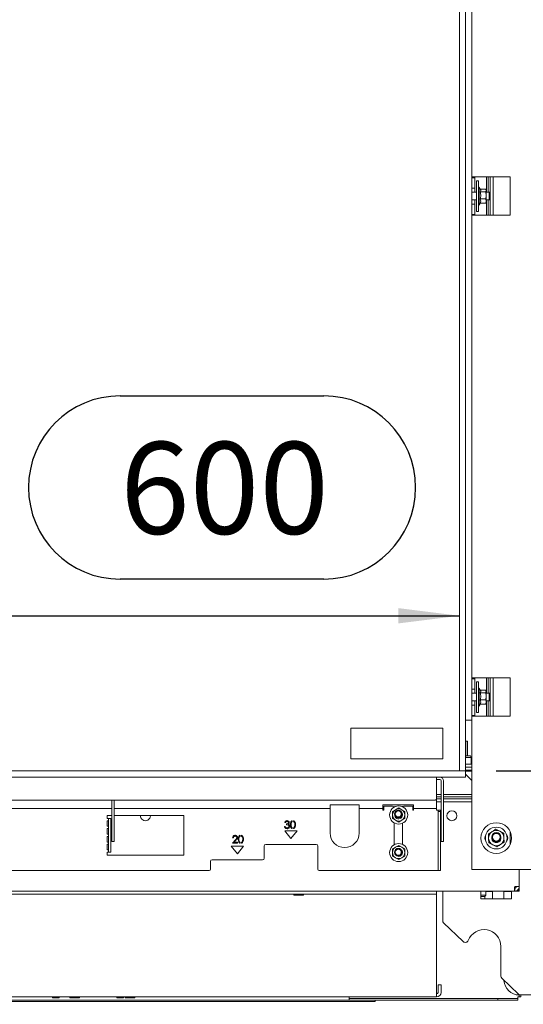
# Model space of a CAD drawing. Units: millimetres. Extents: x 423 to 4074, y 131 to 5783.
# Drawn here: x 1433 to 1761, y 2118 to 2760 of the extents above; entities that cross this region are included whole.
import ezdxf

# ---------------------------------------------------------------- set-up
doc = ezdxf.new("R2010")
doc.units = ezdxf.units.MM
doc.layers.add('DIM', color=10, linetype='Continuous')
doc.styles.add('SLDTEXTSTYLE1', font='TXT', dxfattribs={"width": 0.7})
doc.styles.add('SLDTEXTSTYLE4', font='TXT', dxfattribs={"width": 0.75})
doc.dimstyles.new('SLDDIMSTYLE0', dxfattribs={"dimtxt": 60, "dimasz": 40, "dimexe": 0, "dimexo": 0.0625, "dimgap": 15, "dimtad": 1, "dimdec": 0, "dimrnd": 1e-09, "dimzin": 12, "dimdsep": 46, "dimtxsty": 'SLDTEXTSTYLE4', "dimsah": 1, "dimcen": 0.09, "dimadec": 0, "dimazin": 3, "dimtfac": 1, "dimtofl": 0, "dimtmove": 0, "dimatfit": 3, "dimfxl": 0, "dimfrac": 2, "dimtolj": 1, "dimtzin": 12, "dimarcsym": 0})

# ---------------------------------------------------------------- blocks, each defined once
blk = doc.blocks.new('_D_2')
at = {"layer": 'DIM', "color": 1, "ltscale": 400}
for p, q in [((1008.42, 2236.97), (1008.42, 3594.55)), ((1821.02, 2236.97), (1821.02, 3594.55)), ((1008.42, 3574.55), (1821.02, 3574.55))]:
    blk.add_line(p, q, dxfattribs=at)
for points in [[(1008.42, 3574.55), (1048.42, 3569.55), (1048.42, 3579.55)], [(1821.02, 3574.55), (1781.02, 3579.55), (1781.02, 3569.55)]]:
    blk.add_solid(points, dxfattribs=at)
at = {"layer": 'DIM', "color": 1, "ltscale": 400, "insert": (1339.29, 3651.89), "char_height": 60, "attachment_point": 1, "style": 'SLDTEXTSTYLE4'}
blk.add_mtext('813', dxfattribs=at)
blk = doc.blocks.new('_D_3')
at = {"layer": 'DIM', "color": 1, "ltscale": 400}
for p, q in [((2083.51, 2269.92), (2083.51, 2750.12)), ((1743.72, 2269.92), (2103.51, 2269.92)), ((2083.51, 2117.62), (2083.51, 2269.92)), ((1828.72, 2117.62), (2103.51, 2117.62))]:
    blk.add_line(p, q, dxfattribs=at)
for points in [[(2083.51, 2269.92), (2078.51, 2229.92), (2088.51, 2229.92)], [(2083.51, 2117.62), (2088.51, 2157.62), (2078.51, 2157.62)]]:
    blk.add_solid(points, dxfattribs=at)
at = {"layer": 'DIM', "color": 1, "ltscale": 400, "char_height": 60, "attachment_point": 1, "rotation": 90}
for s, insert, style in [('- 525', (2006.17, 2568.7), 'SLDTEXTSTYLE1'), ('152', (2006.17, 2413.2), 'SLDTEXTSTYLE4')]:
    blk.add_mtext(s, dxfattribs=dict(at, insert=insert, style=style))
blk = doc.blocks.new('_D_4')
at = {"layer": 'DIM', "color": 1, "ltscale": 400}
for p, q in [((1498.2, 2514.8), (1631.2, 2514.8)), ((1631.2, 2395.17), (1498.2, 2395.17)), ((1109.72, 2371.25), (1719.72, 2371.25))]:
    blk.add_line(p, q, dxfattribs=at)
for centre, start, end in [((1498.2, 2454.98), 90, 270), ((1631.2, 2454.98), 270, 90)]:
    blk.add_arc(centre, 59.81, start, end, dxfattribs=at)
for points in [[(1109.72, 2371.25), (1149.72, 2366.25), (1149.72, 2376.25)], [(1719.72, 2371.25), (1679.72, 2376.25), (1679.72, 2366.25)]]:
    blk.add_solid(points, dxfattribs=at)
at = {"layer": 'DIM', "color": 1, "ltscale": 400, "insert": (1498.2, 2484.7), "char_height": 60, "attachment_point": 1, "style": 'SLDTEXTSTYLE4'}
blk.add_mtext('600', dxfattribs=at)

msp = doc.modelspace()

# ---------------------------------------------------------------- linework, layer by layer
at = {"linetype": 'Continuous', "lineweight": 15, "ltscale": 20}
for p, q in [((1719.7, 3059.87), (1719.7, 2272.37)), ((1719.72, 3059.92), (1719.72, 2269.92)), ((1723.72, 3059.92), (1723.72, 2269.92)), ((1727.72, 2960.17), (1727.72, 2657.17)), ((1731.32, 2657.67), (1727.72, 2657.67)), ((1729.72, 2657.17), (1727.72, 2657.17)), ((1727.72, 2657.17), (1727.72, 2655.17)), ((1727.72, 2655.17), (1727.72, 2652.42)), ((1729.72, 2657.17), (1729.72, 2657.67)), ((1729.72, 2655.17), (1729.72, 2657.17)), ((1729.72, 2655.17), (1729.72, 2652.42)), ((1732.02, 2655.17), (1730.72, 2655.17)), ((1730.72, 2635.17), (1730.72, 2655.17)), ((1731.32, 2657.67), (1752.72, 2657.67)), ((1732.02, 2635.17), (1732.02, 2655.17)), ((1737.22, 2647.67), (1737.22, 2657.67)), ((1738.46, 2657.67), (1738.46, 2647.67)), ((1739.72, 2657.67), (1739.72, 2646.92)), ((1741.72, 2657.67), (1741.72, 2632.67)), ((1752.72, 2657.67), (1752.72, 2632.67)), ((1727.72, 2652.42), (1727.72, 2650.42)), ((1727.72, 2650.42), (1727.72, 2639.92)), ((1727.72, 2650.42), (1729.72, 2650.42)), ((1729.72, 2650.42), (1729.72, 2652.42)), ((1729.72, 2647.67), (1729.72, 2650.42)), ((1732.52, 2651.07), (1732.02, 2651.07)), ((1733.41, 2649.54), (1732.52, 2651.07)), ((1732.52, 2651.07), (1732.52, 2650.6)), ((1732.52, 2650.6), (1732.52, 2639.27)), ((1733.28, 2649.76), (1736.8, 2649.76)), ((1736.87, 2649.5), (1737.02, 2648.85)), ((1737.02, 2649.17), (1736.9, 2649.52)), ((1737.02, 2648.85), (1737.02, 2649.17)), ((1737.02, 2645.66), (1737.02, 2648.85)), ((1730.72, 2647.67), (1727.72, 2647.67)), ((1727.72, 2642.67), (1730.72, 2642.67)), ((1729.72, 2639.92), (1729.72, 2642.67)), ((1733.26, 2647.95), (1736.8, 2647.95)), ((1733.26, 2643.36), (1736.8, 2643.36)), ((1736.8, 2647.95), (1737.02, 2645.66)), ((1737.02, 2645.66), (1736.8, 2643.36)), ((1736.8, 2643.36), (1737.02, 2641.97)), ((1737.02, 2641.97), (1736.8, 2640.59)), ((1738.97, 2647.67), (1737.02, 2647.67)), ((1737.02, 2641.97), (1737.02, 2645.66)), ((1737.02, 2642.67), (1738.97, 2642.67)), ((1737.02, 2641.17), (1737.02, 2641.97)), ((1737.22, 2632.67), (1737.22, 2642.67)), ((1738.46, 2642.67), (1738.46, 2632.67)), ((1739.72, 2646.92), (1738.97, 2647.67)), ((1738.97, 2642.67), (1738.97, 2647.67)), ((1738.97, 2642.67), (1739.72, 2643.42)), ((1739.72, 2646.92), (1739.72, 2643.42)), ((1739.72, 2643.42), (1739.72, 2632.67)), ((1729.72, 2639.92), (1727.72, 2639.92)), ((1727.72, 2639.92), (1727.72, 2637.92)), ((1727.72, 2637.92), (1727.72, 2635.17)), ((1729.72, 2637.92), (1729.72, 2639.92)), ((1729.72, 2637.92), (1729.72, 2635.17)), ((1732.02, 2639.27), (1732.52, 2639.27)), ((1732.52, 2639.27), (1733.42, 2640.82)), ((1733.26, 2640.59), (1736.8, 2640.59)), ((1736.9, 2640.82), (1737.02, 2641.17)), ((1727.72, 2635.17), (1727.72, 2633.17)), ((1727.72, 2633.17), (1727.72, 2330.17)), ((1727.72, 2633.17), (1729.72, 2633.17)), ((1727.72, 2632.67), (1731.32, 2632.67)), ((1729.72, 2633.17), (1729.72, 2635.17)), ((1729.72, 2632.67), (1729.72, 2633.17)), ((1730.72, 2635.17), (1732.02, 2635.17)), ((1752.72, 2632.67), (1731.32, 2632.67)), ((1731.32, 2330.67), (1727.72, 2330.67)), ((1729.72, 2330.17), (1727.72, 2330.17)), ((1727.72, 2330.17), (1727.72, 2328.17)), ((1727.72, 2328.17), (1727.72, 2325.42)), ((1729.72, 2330.17), (1729.72, 2330.67)), ((1729.72, 2328.17), (1729.72, 2330.17)), ((1729.72, 2328.17), (1729.72, 2325.42)), ((1732.02, 2328.17), (1730.72, 2328.17)), ((1730.72, 2308.17), (1730.72, 2328.17)), ((1731.32, 2330.67), (1752.72, 2330.67)), ((1732.02, 2308.17), (1732.02, 2328.17)), ((1737.22, 2320.67), (1737.22, 2330.67)), ((1738.46, 2330.67), (1738.46, 2320.67)), ((1739.72, 2330.67), (1739.72, 2319.92)), ((1741.72, 2330.67), (1741.72, 2305.67)), ((1752.72, 2330.67), (1752.72, 2305.67)), ((1727.72, 2325.42), (1727.72, 2323.42)), ((1727.72, 2323.42), (1727.72, 2312.92)), ((1727.72, 2323.42), (1729.72, 2323.42)), ((1730.72, 2320.67), (1727.72, 2320.67)), ((1729.72, 2323.42), (1729.72, 2325.42)), ((1729.72, 2320.67), (1729.72, 2323.42)), ((1732.52, 2324.07), (1732.02, 2324.07)), ((1733.41, 2322.54), (1732.52, 2324.07)), ((1732.52, 2324.07), (1732.52, 2323.6)), ((1732.52, 2323.6), (1732.52, 2312.27)), ((1733.26, 2320.95), (1736.8, 2320.95)), ((1733.28, 2322.76), (1736.8, 2322.76)), ((1736.8, 2320.95), (1737.02, 2318.66)), ((1736.87, 2322.5), (1737.02, 2321.85)), ((1737.02, 2322.17), (1736.9, 2322.52)), ((1737.02, 2321.85), (1737.02, 2322.17)), ((1737.02, 2318.66), (1737.02, 2321.85)), ((1738.97, 2320.67), (1737.02, 2320.67)), ((1739.72, 2319.92), (1738.97, 2320.67)), ((1738.97, 2315.67), (1738.97, 2320.67)), ((1727.72, 2315.67), (1730.72, 2315.67)), ((1729.72, 2312.92), (1729.72, 2315.67)), ((1733.26, 2316.36), (1736.8, 2316.36)), ((1737.02, 2318.66), (1736.8, 2316.36)), ((1736.8, 2316.36), (1737.02, 2314.97)), ((1737.02, 2314.97), (1736.8, 2313.59)), ((1736.9, 2313.82), (1737.02, 2314.17)), ((1737.02, 2314.97), (1737.02, 2318.66)), ((1737.02, 2315.67), (1738.97, 2315.67)), ((1737.02, 2314.17), (1737.02, 2314.97)), ((1737.22, 2305.67), (1737.22, 2315.67)), ((1738.46, 2315.67), (1738.46, 2305.67)), ((1738.97, 2315.67), (1739.72, 2316.42)), ((1739.72, 2319.92), (1739.72, 2316.42)), ((1739.72, 2316.42), (1739.72, 2305.67)), ((1729.72, 2312.92), (1727.72, 2312.92)), ((1727.72, 2312.92), (1727.72, 2310.92)), ((1727.72, 2310.92), (1727.72, 2308.17)), ((1727.72, 2308.17), (1727.72, 2306.17)), ((1729.72, 2310.92), (1729.72, 2312.92)), ((1729.72, 2310.92), (1729.72, 2308.17)), ((1729.72, 2306.17), (1729.72, 2308.17)), ((1730.72, 2308.17), (1732.02, 2308.17)), ((1732.02, 2312.27), (1732.52, 2312.27)), ((1732.52, 2312.27), (1733.42, 2313.82)), ((1733.26, 2313.59), (1736.8, 2313.59)), ((1723.72, 2303.17), (1727.72, 2303.17)), ((1727.72, 2306.17), (1727.72, 2303.17)), ((1727.72, 2306.17), (1729.72, 2306.17)), ((1727.72, 2305.67), (1731.32, 2305.67)), ((1727.72, 2303.17), (1727.72, 2205.67)), ((1729.72, 2305.67), (1729.72, 2306.17)), ((1752.72, 2305.67), (1731.32, 2305.67)), ((1648.72, 2297.93), (1708.72, 2297.93)), ((1648.72, 2277.93), (1648.72, 2297.93)), ((1708.72, 2297.93), (1708.72, 2277.93)), ((1723.72, 2289.37), (1724.79, 2289.37)), ((1724.78, 2279.87), (1724.78, 2288.87)), ((1724.79, 2289.37), (1724.97, 2289.37)), ((1724.98, 2288.87), (1724.98, 2279.87)), ((1724.9, 2286.37), (1724.86, 2286.37)), ((1708.72, 2277.93), (1648.72, 2277.93)), ((1724.01, 2279.87), (1723.72, 2279.28)), ((1723.72, 2278.66), (1727.42, 2278.66)), ((1724.01, 2279.87), (1724.12, 2279.87)), ((1724.12, 2279.87), (1726.83, 2279.87)), ((1724.86, 2280.37), (1724.9, 2280.37)), ((1727.42, 2278.66), (1726.83, 2279.87)), ((1727.42, 2274.37), (1727.42, 2278.66)), ((1105.72, 2269.92), (1723.72, 2269.92)), ((1719.7, 2272.37), (1719.72, 2272.37)), ((1719.72, 2269.92), (1723.72, 2269.92)), ((1723.72, 2274.37), (1725.85, 2274.37)), ((1727.72, 2272.37), (1723.72, 2272.37)), ((1727.72, 2270.37), (1723.72, 2270.37)), ((1723.72, 2265.92), (1723.72, 2269.92)), ((1723.72, 2269.87), (1727.72, 2269.87)), ((1725.85, 2274.37), (1727.72, 2274.37)), ((1105.72, 2265.92), (1723.72, 2265.92)), ((1704.72, 2265.92), (1704.72, 2263.42)), ((1706.82, 2264.42), (1704.72, 2264.42)), ((1704.72, 2251.92), (1704.72, 2263.42)), ((1707.82, 2263.42), (1707.82, 2251.27)), ((1709.32, 2263.42), (1709.32, 2251.27)), ((1723.72, 2267.77), (1727.72, 2263.77)), ((1125.72, 2250.92), (1703.72, 2250.92)), ((1492.82, 2250.92), (1492.82, 2239.13)), ((1494.32, 2250.92), (1494.32, 2239.13)), ((1704.72, 2254.47), (1707.82, 2254.47)), ((1707.82, 2253), (1704.72, 2253)), ((1707.82, 2253), (1704.72, 2253)), ((1704.72, 2251.92), (1704.72, 2247.92)), ((1704.72, 2251.73), (1707.82, 2251.73)), ((1704.72, 2251.73), (1707.82, 2251.73)), ((1704.72, 2251.72), (1707.82, 2251.72)), ((1704.72, 2249.72), (1707.82, 2249.72)), ((1707.82, 2250.65), (1707.82, 2251.27)), ((1707.82, 2250.65), (1707.82, 2224.3)), ((1709.32, 2254.47), (1727.72, 2254.47)), ((1727.72, 2253), (1709.32, 2253)), ((1727.72, 2253), (1709.32, 2253)), ((1709.32, 2251.73), (1727.72, 2251.73)), ((1709.32, 2251.73), (1727.72, 2251.73)), ((1709.32, 2251.72), (1727.72, 2251.72)), ((1709.32, 2251.27), (1709.32, 2250.65)), ((1709.32, 2250.65), (1709.32, 2224.3)), ((1709.32, 2249.72), (1727.72, 2249.72)), ((1424.72, 2245.42), (1492.82, 2245.42)), ((1494.32, 2245.42), (1635.22, 2245.42)), ((1635.22, 2247.92), (1654.22, 2247.92)), ((1635.22, 2247.92), (1635.22, 2245.42)), ((1635.22, 2245.42), (1635.22, 2244.42)), ((1635.22, 2244.42), (1635.22, 2229.42)), ((1654.22, 2245.42), (1654.22, 2247.92)), ((1654.22, 2245.42), (1669.72, 2245.42)), ((1654.22, 2244.42), (1654.22, 2245.42)), ((1654.22, 2229.42), (1654.22, 2244.42)), ((1689.72, 2247.92), (1669.72, 2247.92)), ((1669.72, 2247.92), (1669.72, 2245.42)), ((1669.72, 2245.42), (1669.72, 2244.42)), ((1669.72, 2244.42), (1670.22, 2244.42)), ((1670.22, 2244.42), (1670.22, 2246.92)), ((1670.22, 2246.92), (1675.97, 2246.92)), ((1678, 2244.67), (1676, 2243.51)), ((1680, 2245.82), (1678, 2244.67)), ((1682, 2244.67), (1680, 2245.82)), ((1684, 2243.51), (1682, 2244.67)), ((1683.47, 2246.92), (1689.22, 2246.92)), ((1689.22, 2246.92), (1689.22, 2244.42)), ((1689.22, 2244.42), (1689.72, 2244.42)), ((1689.72, 2245.42), (1689.72, 2247.92)), ((1689.72, 2245.42), (1704.72, 2245.42)), ((1689.72, 2244.42), (1689.72, 2245.42)), ((1704.72, 2247.92), (1704.72, 2245.42)), ((1704.72, 2245.42), (1704.72, 2244.42)), ((1705.72, 2244.42), (1704.72, 2244.42)), ((1705.72, 2243.51), (1705.72, 2244.42)), ((1705.72, 2244.42), (1707.22, 2244.42)), ((1705.72, 2243.51), (1707.22, 2243.51)), ((1705.72, 2242.98), (1705.72, 2243.51)), ((1707.22, 2244.42), (1707.22, 2243.51)), ((1707.22, 2243.51), (1707.22, 2242.98)), ((1492.82, 2240.92), (1489.72, 2240.92)), ((1489.72, 2240.92), (1489.72, 2238.92)), ((1490.72, 2238.92), (1489.72, 2238.92)), ((1489.72, 2237.42), (1490.72, 2237.42)), ((1489.72, 2237.42), (1489.72, 2233.8)), ((1490.72, 2238.92), (1490.72, 2217.3)), ((1492.22, 2238.92), (1490.72, 2238.92)), ((1492.22, 2238.92), (1492.22, 2217.3)), ((1492.82, 2238.51), (1492.82, 2239.13)), ((1492.82, 2238.51), (1492.82, 2224.3)), ((1539.72, 2240.92), (1494.32, 2240.92)), ((1494.32, 2239.13), (1494.32, 2238.51)), ((1494.32, 2238.51), (1494.32, 2224.3)), ((1517.97, 2240.72), (1517.97, 2240.92)), ((1539.72, 2214.92), (1539.72, 2240.92)), ((1610.58, 2237.45), (1610.58, 2236.9)), ((1611.38, 2236.91), (1611.38, 2237.45)), ((1676, 2238.89), (1678, 2237.74)), ((1678, 2237.74), (1680, 2236.58)), ((1680, 2236.58), (1682, 2237.74)), ((1682, 2237.74), (1684, 2238.89)), ((1682.47, 2240.83), (1682.47, 2241.58)), ((1705.72, 2242.98), (1705.72, 2204.92)), ((1707.22, 2242.98), (1707.22, 2204.92)), ((1490.72, 2233.8), (1489.72, 2233.8)), ((1489.72, 2232.3), (1490.72, 2232.3)), ((1489.72, 2232.3), (1489.72, 2228.67)), ((1605.46, 2233.72), (1605.91, 2233.72)), ((1606.11, 2236.22), (1605.66, 2236.22)), ((1613.72, 2230.92), (1605.72, 2230.92)), ((1605.72, 2230.92), (1609.72, 2225.92)), ((1606.87, 2234.87), (1606.87, 2235.39)), ((1609.72, 2225.92), (1613.72, 2230.92)), ((1610.58, 2232.85), (1610.58, 2232.3)), ((1611.38, 2232.3), (1611.38, 2232.83)), ((1676.97, 2236.14), (1676.97, 2221.77)), ((1682.47, 2222.06), (1682.47, 2235.85)), ((1745.98, 2230.63), (1743.41, 2231.94)), ((1748.56, 2229.33), (1745.98, 2230.63)), ((1752.72, 2230.53), (1752.72, 2221.81)), ((1490.72, 2228.67), (1489.72, 2228.67)), ((1489.72, 2227.17), (1490.72, 2227.17)), ((1489.72, 2227.17), (1489.72, 2223.55)), ((1492.82, 2223.92), (1492.82, 2224.3)), ((1494.32, 2223.92), (1492.82, 2223.92)), ((1494.32, 2224.3), (1494.32, 2223.92)), ((1571.46, 2222.87), (1573.4, 2224.94)), ((1572.1, 2226.34), (1571.65, 2226.34)), ((1573.78, 2224.72), (1572.53, 2223.39)), ((1576.58, 2227.95), (1576.58, 2227.4)), ((1577.38, 2227.41), (1577.38, 2227.95)), ((1707.82, 2223.92), (1707.82, 2224.3)), ((1709.32, 2223.92), (1707.82, 2223.92)), ((1709.32, 2224.3), (1709.32, 2223.92)), ((1738.57, 2228.78), (1738.73, 2225.9)), ((1738.73, 2225.9), (1738.89, 2223.01)), ((1748.72, 2226.45), (1748.56, 2229.33)), ((1748.87, 2223.56), (1748.72, 2226.45)), ((1490.72, 2223.55), (1489.72, 2223.55)), ((1489.72, 2222.05), (1490.72, 2222.05)), ((1489.72, 2222.05), (1489.72, 2218.42)), ((1490.72, 2218.42), (1489.72, 2218.42)), ((1578.72, 2220.92), (1570.72, 2220.92)), ((1570.72, 2220.92), (1574.72, 2215.92)), ((1574.85, 2222.87), (1571.46, 2222.87)), ((1572.53, 2223.39), (1574.85, 2223.39)), ((1574.72, 2215.92), (1578.72, 2220.92)), ((1574.85, 2223.39), (1574.85, 2222.87)), ((1576.58, 2223.35), (1576.58, 2222.8)), ((1577.38, 2222.8), (1577.38, 2223.33)), ((1592.22, 2220.92), (1592.22, 2212.92)), ((1626.22, 2221.92), (1593.22, 2221.92)), ((1627.22, 2205.92), (1627.22, 2220.92)), ((1678, 2220.17), (1676, 2219.01)), ((1680, 2221.32), (1678, 2220.17)), ((1682, 2220.17), (1680, 2221.32)), ((1684, 2219.01), (1682, 2220.17)), ((1738.89, 2223.01), (1741.47, 2221.71)), ((1741.47, 2221.71), (1744.04, 2220.41)), ((1489.72, 2216.92), (1490.72, 2216.92)), ((1489.72, 2216.92), (1489.72, 2214.92)), ((1489.72, 2214.92), (1539.72, 2214.92)), ((1490.72, 2216.92), (1490.72, 2217.3)), ((1492.22, 2216.92), (1490.72, 2216.92)), ((1492.22, 2217.3), (1492.22, 2216.92)), ((1591.22, 2211.92), (1558.22, 2211.92)), ((1676, 2214.39), (1678, 2213.24)), ((1678, 2213.24), (1680, 2212.08)), ((1680, 2212.08), (1682, 2213.24)), ((1682, 2213.24), (1684, 2214.39)), ((1682.47, 2216.33), (1682.47, 2217.08)), ((1273.22, 2204.92), (1556.22, 2204.92)), ((1557.22, 2210.92), (1557.22, 2205.92)), ((1628.22, 2204.92), (1704.72, 2204.92)), ((1704.72, 2204.92), (1705.72, 2204.92)), ((1707.22, 2204.92), (1705.72, 2204.92)), ((1727.72, 2205.67), (1731.32, 2205.67)), ((1731.32, 2205.67), (1799.12, 2205.67)), ((1758.72, 2205.67), (1758.72, 2194.42)), ((1755.72, 2194.42), (1758.72, 2194.42)), ((1755.72, 2191.42), (1755.72, 2193.42)), ((1758.22, 2192.87), (1758.22, 2191.42)), ((1758.52, 2193.42), (1758.72, 2193.42)), ((1758.72, 2191.42), (1758.72, 2194.42)), ((1073.94, 2191.42), (1755.51, 2191.42)), ((1126.72, 2191.42), (1702.72, 2191.42)), ((1126.72, 2189.42), (1702.72, 2189.42)), ((1611.72, 2188.92), (1617.72, 2188.92)), ((1704.72, 2189.42), (1702.72, 2189.42)), ((1704.72, 2191.42), (1704.72, 2189.42)), ((1704.72, 2188.42), (1704.72, 2189.42)), ((1704.72, 2125.42), (1704.72, 2188.42)), ((1708.72, 2172.28), (1708.72, 2191.42)), ((1733.72, 2186.42), (1733.72, 2191.42)), ((1736.82, 2188.92), (1733.72, 2188.92)), ((1736.32, 2188.06), (1733.72, 2188.06)), ((1753.72, 2186.42), (1733.72, 2186.42)), ((1736.32, 2188.06), (1736.82, 2188.92)), ((1736.32, 2186.42), (1736.32, 2188.06)), ((1736.82, 2188.92), (1736.82, 2191.42)), ((1741.22, 2191.22), (1736.82, 2191.22)), ((1741.22, 2191.22), (1741.02, 2191.42)), ((1741.22, 2186.42), (1741.22, 2191.22)), ((1748.72, 2191.22), (1748.72, 2186.42)), ((1753.72, 2191.22), (1748.72, 2191.22)), ((1753.72, 2191.42), (1753.72, 2186.42)), ((1755.51, 2191.42), (1755.72, 2191.42)), ((1755.72, 2191.42), (1758.72, 2191.42)), ((1722.19, 2158.58), (1709.34, 2170.83)), ((1746.72, 2155.42), (1746.72, 2136.03)), ((1758.14, 2124.27), (1747.34, 2134.58)), ((1705.72, 2130.42), (1705.72, 2125.42)), ((1707.72, 2130.42), (1705.72, 2130.42)), ((1707.72, 2130.42), (1707.72, 2125.42)), ((1124.72, 2122.42), (1704.72, 2122.42)), ((1454.17, 2121.92), (1458.27, 2121.92)), ((1465.48, 2121.92), (1471.48, 2121.92)), ((1496.17, 2121.92), (1500.27, 2121.92)), ((1501.72, 2121.92), (1507.72, 2121.92)), ((1647.72, 2122.42), (1647.72, 2121.42)), ((1647.72, 2121.42), (1647.72, 2120.42)), ((1649.72, 2121.42), (1647.72, 2121.42)), ((1742.72, 2121.42), (1649.72, 2121.42)), ((1704.72, 2122.42), (1704.72, 2125.42)), ((1744.72, 2121.42), (1742.72, 2121.42)), ((1744.72, 2120.42), (1744.72, 2121.42)), ((1744.72, 2121.42), (1755.72, 2121.42)), ((1757.72, 2121.42), (1755.72, 2121.42)), ((1758.72, 2122.42), (1757.72, 2122.42)), ((1757.72, 2122.42), (1757.72, 2121.42)), ((1757.72, 2120.42), (1757.72, 2121.42)), ((1758.72, 2123.72), (1758.72, 2122.42)), ((1758.72, 2122.42), (1759.72, 2122.42)), ((1759.52, 2123.72), (1798.12, 2123.72)), ((1759.72, 2122.42), (1759.72, 2123.72)), ((1662.72, 2119.42), (1166.72, 2119.42)), ((1647.99, 2120.42), (1181.46, 2120.42)), ((1647.99, 2120.42), (1649.72, 2120.42)), ((1742.72, 2120.42), (1649.72, 2120.42)), ((1664.72, 2119.42), (1662.72, 2119.42)), ((1664.72, 2120.42), (1664.72, 2119.42)), ((1742.72, 2120.42), (1744.72, 2120.42)), ((1755.72, 2120.42), (1744.72, 2120.42)), ((1755.72, 2120.42), (1757.72, 2120.42))]:
    msp.add_line(p, q, dxfattribs=at)
at = {"linetype": 'Continuous', "lineweight": 15, "ltscale": 400}
for centre, radius in [((1680, 2241.2), 5.9), ((1679.72, 2241.92), 2.5), ((1679.72, 2241.92), 2), ((1714.72, 2240.72), 3.25), ((1743.72, 2226.17), 10), ((1743.72, 2226.17), 7.1), ((1743.72, 2226.72), 3), ((1743.72, 2226.72), 2.5), ((1680, 2216.7), 5.9), ((1679.72, 2216.92), 2.5), ((1679.72, 2216.92), 2)]:
    msp.add_circle(centre, radius, dxfattribs=at)
for centre, radius, start, end in [((1732.43, 2289), 7.64, 177.18768, 180.93677), ((1717.33, 2289), 7.64, 359.06323, 2.81232), ((1794.19, 2283.37), 69.4, 177.52238, 182.47762), ((1655.57, 2283.37), 69.4, 357.52238, 2.47762), ((1706.82, 2263.42), 2.5, 0, 90), ((1706.82, 2263.42), 1, 0, 90), ((1703.72, 2251.92), 1, 270, 0), ((1675.97, 2245.92), 1, 18.37417, 90), ((1680, 2241.2), 4, 120, 180), ((1680, 2241.2), 4, 60, 120), ((1680, 2241.2), 4, 360, 60), ((1683.47, 2245.92), 1, 90, 146.08759), ((1514.72, 2240.72), 3.25, 176.47188, 0), ((1680, 2241.2), 4, 180, 240), ((1680, 2241.2), 2.5, 192.3394, 30.04719), ((1680, 2241.2), 4, 240, 300), ((1680, 2241.2), 4, 300, 360), ((1743.72, 2226.17), 5, 123.15762, 183.15762), ((1743.72, 2226.17), 5, 63.15762, 123.15762), ((1743.72, 2226.17), 5, 3.15762, 63.15762), ((1644.72, 2229.42), 9.5, 180, 360), ((1739.72, 2226.17), 3.48, 143.45551, 216.54449), ((1743.72, 2226.17), 5, 183.15762, 243.15762), ((1743.72, 2226.17), 3, 174.7405, 5.2595), ((1743.72, 2226.17), 5, 303.15762, 3.15762), ((1747.72, 2226.17), 3.47, 323.45551, 36.54449), ((1593.22, 2220.92), 1, 90, 180), ((1626.22, 2220.92), 1, 0, 90), ((1680, 2216.7), 4, 120, 180), ((1680, 2216.7), 4, 60, 120), ((1680, 2216.7), 2.5, 227.92895, 56.02949), ((1680, 2216.7), 4, 360, 60), ((1743.72, 2226.17), 5, 243.15762, 303.15762), ((1558.22, 2210.92), 1, 90, 180), ((1591.22, 2212.92), 1, 270, 0), ((1680, 2216.7), 4, 180, 240), ((1680, 2216.7), 4, 240, 300), ((1680, 2216.7), 4, 300, 360), ((1556.22, 2205.92), 1, 270, 0), ((1628.22, 2205.92), 1, 180, 270), ((1611.72, 2189.17), 0.25, 90, 270), ((1617.72, 2189.17), 0.25, 270, 90), ((1710.72, 2172.28), 2, 180, 226.34858), ((1735.72, 2155.42), 11, 360, 159.25726), ((1723.57, 2160.03), 2, 226.34858, 339.25726), ((1748.72, 2136.03), 2, 180, 226.34858), ((1758.72, 2133.72), 10, 182.69715, 270), ((1454.17, 2122.17), 0.25, 90, 270), ((1458.27, 2122.17), 0.25, 270, 90), ((1465.48, 2122.17), 0.25, 90, 270), ((1471.48, 2122.17), 0.25, 270, 90), ((1496.17, 2122.17), 0.25, 90, 270), ((1500.27, 2122.17), 0.25, 270, 90), ((1501.72, 2122.17), 0.25, 90, 270), ((1507.72, 2122.17), 0.25, 270, 90), ((1704.72, 2125.42), 3, 270, 0), ((1704.72, 2125.42), 1, 270, 0), ((1759.52, 2125.72), 2, 226.34858, 270)]:
    msp.add_arc(centre, radius, start, end, dxfattribs=at)
at = {"linetype": 'Continuous', "lineweight": 15, "ltscale": 20}
for points, knots in [([(1733.38, 2649.52), (1733.47, 2649.38), (1733.73, 2648.94), (1733.57, 2648.39), (1733.31, 2648.02), (1733.26, 2647.95)], [0, 0, 0, 0, 0.271473, 0.853579, 1, 1, 1, 1]), ([(1737.02, 2648.85), (1737, 2648.62), (1736.96, 2648.31), (1736.83, 2648.02), (1736.8, 2647.95)], [0, 0, 0, 0, 0.773629, 1, 1, 1, 1]), ([(1733.26, 2647.95), (1733.45, 2647.13), (1733.8, 2645.6), (1733.43, 2644.07), (1733.26, 2643.36)], [0, 0, 0, 0, 0.534709, 1, 1, 1, 1]), ([(1733.26, 2643.36), (1733.45, 2642.87), (1733.8, 2641.94), (1733.43, 2641.02), (1733.26, 2640.59)], [0, 0, 0, 0, 0.534709, 1, 1, 1, 1]), ([(1736.8, 2640.59), (1736.83, 2640.65), (1736.87, 2640.73), (1736.89, 2640.81), (1736.89, 2640.82)], [0, 0, 0, 0, 0.865417, 1, 1, 1, 1]), ([(1733.38, 2322.52), (1733.47, 2322.38), (1733.73, 2321.94), (1733.57, 2321.39), (1733.31, 2321.02), (1733.26, 2320.95)], [0, 0, 0, 0, 0.271473, 0.853579, 1, 1, 1, 1]), ([(1733.26, 2320.95), (1733.45, 2320.13), (1733.8, 2318.6), (1733.43, 2317.07), (1733.26, 2316.36)], [0, 0, 0, 0, 0.534709, 1, 1, 1, 1]), ([(1737.02, 2321.85), (1737, 2321.62), (1736.96, 2321.31), (1736.83, 2321.02), (1736.8, 2320.95)], [0, 0, 0, 0, 0.773629, 1, 1, 1, 1]), ([(1733.26, 2316.36), (1733.45, 2315.87), (1733.8, 2314.94), (1733.43, 2314.02), (1733.26, 2313.59)], [0, 0, 0, 0, 0.534709, 1, 1, 1, 1]), ([(1736.8, 2313.59), (1736.83, 2313.65), (1736.87, 2313.73), (1736.89, 2313.81), (1736.89, 2313.82)], [0, 0, 0, 0, 0.865417, 1, 1, 1, 1]), ([(1676, 2243.51), (1676, 2243.48), (1676, 2242.72), (1676, 2241.95), (1676, 2241.2)], [0, 0, 0, 0, 0.042142, 1, 1, 1, 1]), ([(1684, 2241.2), (1684, 2241.95), (1684, 2242.72), (1684, 2243.48), (1684, 2243.51)], [0, 0, 0, 0, 0.957858, 1, 1, 1, 1]), ([(1605.66, 2236.22), (1605.71, 2236.41), (1605.83, 2236.79), (1606.21, 2237.22), (1606.67, 2237.46), (1606.99, 2237.49), (1607.14, 2237.5)], [0, 0, 0, 0, 0.280288, 0.55968, 0.779747, 1, 1, 1, 1]), ([(1607.15, 2236.99), (1607.02, 2236.98), (1606.76, 2236.96), (1606.35, 2236.71), (1606.2, 2236.4), (1606.11, 2236.22)], [0, 0, 0, 0, 0.280622, 0.560395, 1, 1, 1, 1]), ([(1607.14, 2237.5), (1607.35, 2237.48), (1607.75, 2237.44), (1608.24, 2237.11), (1608.54, 2236.68), (1608.58, 2236.36), (1608.61, 2236.2)], [0, 0, 0, 0, 0.280085, 0.559868, 0.780099, 1, 1, 1, 1]), ([(1608.16, 2236.2), (1608.13, 2236.33), (1608.08, 2236.6), (1607.7, 2236.92), (1607.36, 2236.96), (1607.15, 2236.99)], [0, 0, 0, 0, 0.278886, 0.560018, 1, 1, 1, 1]), ([(1609.31, 2234.87), (1609.32, 2235.16), (1609.33, 2235.74), (1609.51, 2236.47), (1609.82, 2236.96), (1610.15, 2237.28), (1610.43, 2237.39), (1610.58, 2237.45)], [0, 0, 0, 0, 0.28323, 0.565456, 0.706902, 0.848154, 1, 1, 1, 1]), ([(1610.58, 2236.9), (1610.51, 2236.86), (1610.23, 2236.71), (1609.77, 2236.03), (1609.76, 2235.34), (1609.76, 2234.87)], [0, 0, 0, 0, 0.112551, 0.407321, 1, 1, 1, 1]), ([(1611.38, 2237.45), (1611.53, 2237.39), (1611.96, 2237.23), (1612.63, 2236.36), (1612.68, 2235.47), (1612.71, 2234.87)], [0, 0, 0, 0, 0.153708, 0.435563, 1, 1, 1, 1]), ([(1612.26, 2234.87), (1612.24, 2235.33), (1612.21, 2236.02), (1611.76, 2236.72), (1611.47, 2236.87), (1611.38, 2236.91)], [0, 0, 0, 0, 0.58436, 0.875307, 1, 1, 1, 1]), ([(1676, 2241.2), (1676, 2240.6), (1676, 2239.83), (1676, 2239.07), (1676, 2238.89)], [0, 0, 0, 0, 0.7736291, 1, 1, 1, 1]), ([(1684, 2238.89), (1684, 2239.07), (1684, 2239.83), (1684, 2240.6), (1684, 2241.2)], [0, 0, 0, 0, 0.2263709, 1, 1, 1, 1]), ([(1607.13, 2232.24), (1606.9, 2232.26), (1606.44, 2232.3), (1605.9, 2232.69), (1605.59, 2233.19), (1605.51, 2233.54), (1605.46, 2233.72)], [0, 0, 0, 0, 0.279876, 0.559011, 0.77927, 1, 1, 1, 1]), ([(1605.91, 2233.72), (1605.96, 2233.57), (1606.04, 2233.31), (1606.22, 2233.11), (1606.3, 2233.03)], [0, 0, 0, 0, 0.560694, 1, 1, 1, 1]), ([(1606.3, 2233.03), (1606.45, 2232.94), (1606.71, 2232.78), (1607.01, 2232.76), (1607.14, 2232.76)], [0, 0, 0, 0, 0.558702, 1, 1, 1, 1]), ([(1606.87, 2235.39), (1607.16, 2235.41), (1607.58, 2235.45), (1607.99, 2235.74), (1608.14, 2235.99), (1608.15, 2236.13), (1608.16, 2236.2)], [0, 0, 0, 0, 0.499383, 0.748985, 0.874533, 1, 1, 1, 1]), ([(1608.41, 2233.81), (1608.41, 2233.9), (1608.39, 2234.08), (1608.24, 2234.39), (1607.77, 2234.82), (1607.23, 2234.85), (1606.87, 2234.87)], [0, 0, 0, 0, 0.125572, 0.251185, 0.500631, 1, 1, 1, 1]), ([(1608.86, 2233.86), (1608.83, 2233.61), (1608.75, 2233.12), (1608.28, 2232.58), (1607.71, 2232.29), (1607.33, 2232.26), (1607.13, 2232.24)], [0, 0, 0, 0, 0.279346, 0.558802, 0.779291, 1, 1, 1, 1]), ([(1607.14, 2232.76), (1607.31, 2232.77), (1607.66, 2232.79), (1608.08, 2233.05), (1608.36, 2233.41), (1608.4, 2233.68), (1608.41, 2233.81)], [0, 0, 0, 0, 0.280589, 0.560141, 0.780308, 1, 1, 1, 1]), ([(1608.61, 2236.2), (1608.6, 2236.09), (1608.58, 2235.86), (1608.4, 2235.47), (1608.16, 2235.29), (1608.02, 2235.17)], [0, 0, 0, 0, 0.280508, 0.560792, 1, 1, 1, 1]), ([(1608.02, 2235.17), (1608.14, 2235.11), (1608.34, 2235), (1608.5, 2234.82), (1608.56, 2234.75)], [0, 0, 0, 0, 0.559838, 1, 1, 1, 1]), ([(1608.56, 2234.75), (1608.66, 2234.59), (1608.83, 2234.32), (1608.85, 2234), (1608.86, 2233.86)], [0, 0, 0, 0, 0.55946, 1, 1, 1, 1]), ([(1610.58, 2232.3), (1610.43, 2232.35), (1610.15, 2232.46), (1609.82, 2232.78), (1609.51, 2233.28), (1609.33, 2234), (1609.32, 2234.58), (1609.31, 2234.87)], [0, 0, 0, 0, 0.1517075, 0.2929534, 0.4344246, 0.7167337, 1, 1, 1, 1]), ([(1609.76, 2234.87), (1609.76, 2234.41), (1609.77, 2233.71), (1610.23, 2233.04), (1610.51, 2232.89), (1610.58, 2232.85)], [0, 0, 0, 0, 0.592843, 0.887647, 1, 1, 1, 1]), ([(1612.71, 2234.87), (1612.7, 2234.58), (1612.68, 2233.99), (1612.44, 2233.14), (1611.95, 2232.52), (1611.53, 2232.35), (1611.38, 2232.3)], [0, 0, 0, 0, 0.283589, 0.5662, 0.847041, 1, 1, 1, 1]), ([(1611.38, 2232.83), (1611.47, 2232.88), (1611.65, 2232.97), (1611.91, 2233.23), (1612.01, 2233.47), (1612.07, 2233.62)], [0, 0, 0, 0, 0.280308, 0.560349, 1, 1, 1, 1]), ([(1612.07, 2233.62), (1612.13, 2233.85), (1612.25, 2234.26), (1612.26, 2234.68), (1612.26, 2234.87)], [0, 0, 0, 0, 0.559599, 1, 1, 1, 1]), ([(1740.99, 2230.36), (1740.37, 2229.95), (1739.56, 2229.42), (1738.76, 2228.9), (1738.57, 2228.78)], [0, 0, 0, 0, 0.7669019, 1, 1, 1, 1]), ([(1743.41, 2231.94), (1743.37, 2231.92), (1742.58, 2231.4), (1741.77, 2230.87), (1740.99, 2230.36)], [0, 0, 0, 0, 0.038413, 1, 1, 1, 1]), ([(1571.65, 2226.34), (1571.68, 2226.58), (1571.74, 2227.06), (1572.16, 2227.62), (1572.71, 2227.95), (1573.09, 2227.99), (1573.28, 2228)], [0, 0, 0, 0, 0.280033, 0.559551, 0.779669, 1, 1, 1, 1]), ([(1573.26, 2227.49), (1573.09, 2227.47), (1572.75, 2227.44), (1572.36, 2227.12), (1572.15, 2226.73), (1572.12, 2226.47), (1572.1, 2226.34)], [0, 0, 0, 0, 0.279723, 0.558902, 0.779155, 1, 1, 1, 1]), ([(1574.34, 2226.48), (1574.32, 2226.63), (1574.28, 2226.94), (1573.97, 2227.27), (1573.62, 2227.46), (1573.38, 2227.48), (1573.26, 2227.49)], [0, 0, 0, 0, 0.279151, 0.55896, 0.779341, 1, 1, 1, 1]), ([(1573.28, 2228), (1573.5, 2227.98), (1573.95, 2227.94), (1574.44, 2227.53), (1574.74, 2227.04), (1574.77, 2226.69), (1574.79, 2226.52)], [0, 0, 0, 0, 0.279891, 0.559188, 0.779573, 1, 1, 1, 1]), ([(1573.4, 2224.94), (1573.64, 2225.19), (1573.97, 2225.53), (1574.3, 2226.07), (1574.33, 2226.34), (1574.34, 2226.48)], [0, 0, 0, 0, 0.560755, 0.780531, 1, 1, 1, 1]), ([(1574.79, 2226.52), (1574.77, 2226.32), (1574.73, 2225.92), (1574.33, 2225.32), (1573.99, 2224.95), (1573.78, 2224.72)], [0, 0, 0, 0, 0.279291, 0.559158, 1, 1, 1, 1]), ([(1575.3, 2225.37), (1575.31, 2225.66), (1575.32, 2226.25), (1575.5, 2226.97), (1575.81, 2227.46), (1576.14, 2227.78), (1576.43, 2227.89), (1576.58, 2227.95)], [0, 0, 0, 0, 0.28323, 0.565456, 0.706902, 0.848154, 1, 1, 1, 1]), ([(1576.58, 2222.8), (1576.43, 2222.86), (1576.14, 2222.96), (1575.82, 2223.28), (1575.51, 2223.78), (1575.32, 2224.5), (1575.31, 2225.08), (1575.3, 2225.37)], [0, 0, 0, 0, 0.1517075, 0.2929534, 0.4344246, 0.7167337, 1, 1, 1, 1]), ([(1576.58, 2227.4), (1576.5, 2227.36), (1576.22, 2227.21), (1575.77, 2226.53), (1575.76, 2225.84), (1575.75, 2225.37)], [0, 0, 0, 0, 0.112551, 0.407321, 1, 1, 1, 1]), ([(1575.75, 2225.37), (1575.76, 2224.91), (1575.76, 2224.21), (1576.22, 2223.54), (1576.5, 2223.39), (1576.58, 2223.35)], [0, 0, 0, 0, 0.592843, 0.887647, 1, 1, 1, 1]), ([(1577.38, 2227.95), (1577.52, 2227.89), (1577.95, 2227.73), (1578.63, 2226.86), (1578.67, 2225.97), (1578.7, 2225.37)], [0, 0, 0, 0, 0.153708, 0.435563, 1, 1, 1, 1]), ([(1578.25, 2225.37), (1578.23, 2225.83), (1578.2, 2226.52), (1577.75, 2227.22), (1577.46, 2227.37), (1577.38, 2227.41)], [0, 0, 0, 0, 0.58436, 0.875307, 1, 1, 1, 1]), ([(1578.7, 2225.37), (1578.69, 2225.08), (1578.68, 2224.49), (1578.43, 2223.64), (1577.95, 2223.02), (1577.52, 2222.86), (1577.38, 2222.8)], [0, 0, 0, 0, 0.283589, 0.5662, 0.847041, 1, 1, 1, 1]), ([(1577.38, 2223.33), (1577.47, 2223.38), (1577.64, 2223.47), (1577.9, 2223.73), (1578, 2223.97), (1578.06, 2224.12)], [0, 0, 0, 0, 0.280308, 0.560349, 1, 1, 1, 1]), ([(1578.06, 2224.12), (1578.13, 2224.35), (1578.24, 2224.76), (1578.25, 2225.19), (1578.25, 2225.37)], [0, 0, 0, 0, 0.559599, 1, 1, 1, 1]), ([(1676, 2219.01), (1676, 2218.98), (1676, 2218.22), (1676, 2217.45), (1676, 2216.7)], [0, 0, 0, 0, 0.042142, 1, 1, 1, 1]), ([(1684, 2216.7), (1684, 2217.45), (1684, 2218.22), (1684, 2218.98), (1684, 2219.01)], [0, 0, 0, 0, 0.957858, 1, 1, 1, 1]), ([(1744.04, 2220.41), (1744.23, 2220.53), (1745.03, 2221.05), (1745.84, 2221.58), (1746.46, 2221.99)], [0, 0, 0, 0, 0.233098, 1, 1, 1, 1]), ([(1746.46, 2221.99), (1747.24, 2222.49), (1748.05, 2223.02), (1748.84, 2223.54), (1748.87, 2223.56)], [0, 0, 0, 0, 0.961587, 1, 1, 1, 1]), ([(1676, 2216.7), (1676, 2216.1), (1676, 2215.33), (1676, 2214.57), (1676, 2214.39)], [0, 0, 0, 0, 0.773629, 1, 1, 1, 1]), ([(1684, 2214.39), (1684, 2214.57), (1684, 2215.33), (1684, 2216.1), (1684, 2216.7)], [0, 0, 0, 0, 0.226371, 1, 1, 1, 1])]:
    msp.add_open_spline(points, degree=3, knots=knots, dxfattribs=at)
for points in [[(1755.72, 2194.42), (1755.71, 2194.03), (1755.67, 2193.24), (1755.62, 2192.25), (1755.56, 2191.56), (1755.53, 2191.47), (1755.51, 2191.42)], [(1755.72, 2193.42), (1755.85, 2193.44), (1756.12, 2193.47), (1756.45, 2193.7), (1756.68, 2194.03), (1756.71, 2194.29), (1756.72, 2194.42)], [(1755.72, 2191.42), (1756.12, 2191.47), (1756.9, 2191.56), (1757.89, 2192.25), (1758.59, 2193.24), (1758.68, 2194.03), (1758.72, 2194.42)]]:
    msp.add_open_spline(points, degree=3, dxfattribs=at)

# ---------------------------------------------------------------- dimensions: what is measured, and where the dimension line sits
at = {"layer": 'DIM', "color": 1, "ltscale": 20}
dim = msp.add_linear_dim(base=(1821.02, 3574.55), p1=(1008.42, 2216.97), p2=(1821.02, 2216.97), angle=0, dimstyle='SLDDIMSTYLE0', dxfattribs=at)
dim.commit()
dim.dimension.update_dxf_attribs({"geometry": '_D_2', "text_midpoint": (1405.79, 3574.55), "dimtype": 160})
dim = msp.add_linear_dim(base=(2083.51, 2269.92), p1=(1808.72, 2117.62), p2=(1723.72, 2269.92), angle=90, text='<> - 525', dimstyle='SLDDIMSTYLE0', dxfattribs=at)
dim.commit()
dim.dimension.update_dxf_attribs({"geometry": '_D_3', "text_midpoint": (2083.51, 2581.66), "dimtype": 160})
dim = msp.add_linear_dim(base=(1719.72, 2371.25), p1=(1109.72, 2269.92), p2=(1719.72, 2269.92), dimstyle='SLDDIMSTYLE0', dxfattribs=at)
dim.commit()
dim.dimension.update_dxf_attribs({"geometry": '_D_4', "text_midpoint": (1564.7, 2371.25), "dimtype": 160})

doc.saveas('drawing.dxf')
